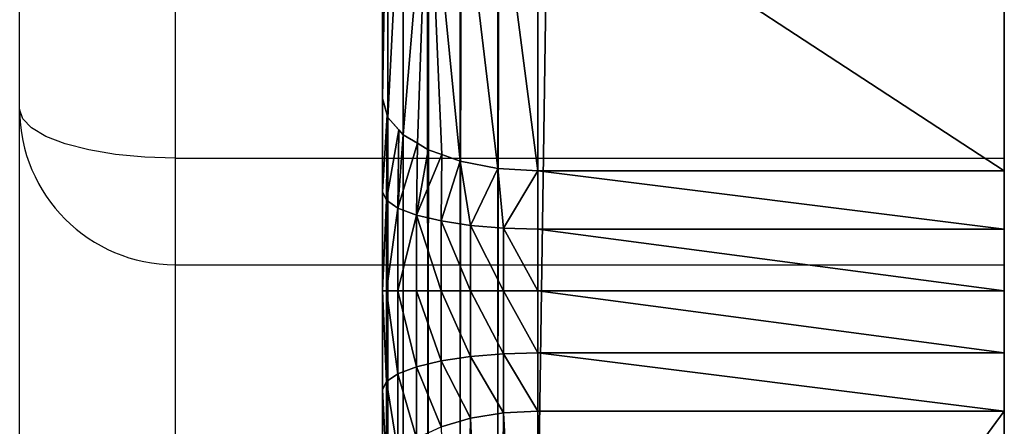
# Model space of a CAD drawing. Units: centimetres. Extents: x -80 to 160, y -6 to 434.
# Drawn here: x 34 to 36, y 184 to 185 of the extents above; entities that cross this region are included whole.
import ezdxf

# ---------------------------------------------------------------- set-up
doc = ezdxf.new("R2010")
doc.units = ezdxf.units.CM
doc.header["$LTSCALE"] = 2.54
doc.layers.get('0').update_dxf_attribs({"true_color": 0xff5454})

# ---------------------------------------------------------------- blocks, each defined once
blk = doc.blocks.new('3DGeom~1407_Defintion')
at = {"color": 18, "true_color": 0x000000}
mesh = blk.add_polyface(dxfattribs=at)
corners = [(2248.7, 494.275, 33.78), (2263.815, 501.729), (2205.05, 468.806)]
mesh.append_faces([[corners[k] for k in face] for face in [(0, 1, 2)]], dxfattribs={"color": 18})
mesh = blk.add_polyface(dxfattribs=at)
corners = [(2248.7, 494.275, 33.78), (2205.05, 468.806), (2205.05, 468.806, 33.78)]
mesh.append_faces([[corners[k] for k in face] for face in [(0, 1, 2)]], dxfattribs={"color": 18})
mesh = blk.add_polyface(dxfattribs=at)
corners = [(2164.341, 479.129, 33.78), (2187.738, 467.09), (2157.083, 484.074)]
mesh.append_faces([[corners[k] for k in face] for face in [(0, 1, 2)]], dxfattribs={"color": 18})
mesh = blk.add_polyface(dxfattribs=at)
corners = [(2187.738, 467.09, 33.78), (2187.738, 467.09), (2164.341, 479.129, 33.78)]
mesh.append_faces([[corners[k] for k in face] for face in [(0, 1, 2)]], dxfattribs={"color": 18})
mesh = blk.add_polyface(dxfattribs=at)
corners = [(2201.008, 466.802, 33.78), (2205.05, 468.806), (2201.008, 466.802), (2205.05, 468.806, 33.78)]
mesh.append_faces([[corners[k] for k in face] for face in [(0, 1, 2), (1, 0, 3)]], dxfattribs={"vtx0": -1, "color": 18})
mesh = blk.add_polyface(dxfattribs=at)
corners = [(2187.738, 467.09, 33.78), (2192.095, 465.919), (2187.738, 467.09), (2192.095, 465.919, 33.78)]
mesh.append_faces([[corners[k] for k in face] for face in [(0, 1, 2), (1, 0, 3)]], dxfattribs={"vtx0": -1, "color": 18})
mesh = blk.add_polyface(dxfattribs=at)
corners = [(2196.605, 465.821, 33.78), (2201.008, 466.802), (2196.605, 465.821), (2201.008, 466.802, 33.78)]
mesh.append_faces([[corners[k] for k in face] for face in [(0, 1, 2), (1, 0, 3)]], dxfattribs={"vtx0": -1, "color": 18})
mesh = blk.add_polyface(dxfattribs=at)
corners = [(2192.095, 465.919, 33.78), (2196.605, 465.821), (2192.095, 465.919), (2196.605, 465.821, 33.78)]
mesh.append_faces([[corners[k] for k in face] for face in [(0, 1, 2), (1, 0, 3)]], dxfattribs={"vtx0": -1, "color": 18})
mesh = blk.add_polyface(dxfattribs=at)
corners = [(2260.875, 0, 33.78), (9.882, 0), (2260.875, 0), (9.882, 0, 33.78)]
mesh.append_faces([[corners[k] for k in face] for face in [(0, 1, 2), (1, 0, 3)]], dxfattribs={"vtx0": -1, "color": 18})
blk = doc.blocks.new('3DGeom~1408_Defintion')
at = {"color": 3, "true_color": 0x00ff00}
mesh = blk.add_polyface(dxfattribs=at)
corners = [(1401.907, 534.577), (1401.567, 529.407), (1401.435, 532.012), (1402.769, 514.115), (1402.956, 536.965), (-134.782, 532.986), (-134.126, 527.365), (-134.813, 530.134), (-134.035, 535.74), (-89.422, 401.161), (-132.62, 538.217), (-130.628, 540.259), (-128.186, 541.735), (-125.452, 542.55), (-122.601, 542.651), (-3.265, 528.087), (-52.296, 272.524), (-22.881, 141.908), (-1.279, 9.774), (114.98, 506.38), (-0.607, 7.167), (0.665, 4.793), (2.464, 2.789), (4.688, 1.27), (7.209, 0.322), (9.882, 0), (455.848, 364.277), (460.006, 362.989), (2260.875, 0), (231.708, 477.609), (236.259, 476.926), (240.84, 477.372), (245.174, 478.919), (249.001, 481.475), (452.098, 366.487), (252.091, 484.885), (254.259, 488.945), (264.832, 511.455), (394.3, 415.635), (278.514, 532.223), (280.377, 534.133), (342.326, 470.905), (282.637, 535.551), (285.167, 536.397), (287.825, 536.625), (290.462, 536.22), (292.929, 535.207), (295.09, 533.642), (296.821, 531.612), (464.349, 362.694), (468.643, 363.408), (472.657, 365.092), (476.175, 367.655), (506.177, 399.485), (531.508, 435.144), (701.601, 409.607), (697.357, 410.902), (551.686, 473.953), (553.087, 476.328), (555.023, 478.29), (557.378, 479.724), (560.011, 480.542), (562.764, 480.696), (565.472, 480.176), (693.536, 413.158), (632.354, 452.113), (706.03, 409.343), (710.397, 410.128), (714.459, 411.915), (717.986, 414.606), (720.784, 418.05), (722.695, 422.055), (747.036, 508.511), (747.848, 510.86), (749.155, 512.974), (750.895, 514.749), (752.981, 516.1), (755.313, 516.96), (757.777, 517.287), (857.619, 513.125), (956.14, 496.417), (1051.772, 467.431), (1056.452, 466.339), (1061.256, 466.472), (1065.868, 467.821), (1069.987, 470.297), (1112.667, 500.086), (1158.619, 524.527), (1207.177, 543.265), (1209.22, 543.711), (1211.311, 543.771), (1213.376, 543.444), (1267.754, 526.354), (1369.337, 474.992), (1319.948, 503.446), (1373.639, 472.917), (1378.325, 471.994), (1383.093, 472.284), (1387.633, 473.768), (1391.651, 476.351), (1394.887, 479.864), (1397.131, 484.08), (1401.275, 498.849), (1404.526, 539.047), (1406.533, 540.713), (1408.869, 541.872), (1411.41, 542.462), (1414.018, 542.452), (1506.15, 525.31), (1595.336, 496.532), (1680.113, 456.592), (1759.089, 406.144), (1762.816, 404.02), (1766.927, 402.798), (1771.208, 402.541), (1775.436, 403.263), (1779.389, 404.926), (1782.862, 407.443), (1838.022, 451.522), (1898.613, 487.776), (1963.533, 515.545), (2031.599, 534.323), (2101.574, 543.768), (2104.237, 543.63), (2106.792, 542.869), (2109.097, 541.529), (2111.022, 539.684), (2112.459, 537.439), (2131.478, 508.002), (2157.083, 484.074), (2187.738, 467.09), (2192.095, 465.919), (2196.605, 465.821), (2201.008, 466.802), (2205.05, 468.806), (2263.815, 501.729), (2263.549, 0.322), (2266.07, 1.27), (2326.603, 526.122), (2268.293, 2.789), (2270.093, 4.793), (2271.365, 7.167), (2272.037, 9.774), (2293.585, 141.633), (2322.915, 271.982), (2359.923, 400.363), (2392.182, 541.506), (2404.48, 526.322), (2394.802, 541.621), (2397.377, 541.126), (2399.769, 540.049), (2401.846, 538.448), (2403.496, 536.41), (2404.63, 534.046), (2405.136, 528.861), (2405.187, 531.483)]
mesh.append_faces([[corners[k] for k in face] for face in [(0, 1, 2), (5, 6, 7), (41, 47, 48), (64, 63, 65), (93, 92, 94), (154, 153, 155)]], dxfattribs={"vtx0": -1, "color": 3})
mesh.append_faces([[corners[k] for k in face] for face in [(1, 0, 3), (6, 8, 9), (9, 15, 16), (16, 15, 17), (17, 15, 18), (18, 19, 20), (20, 19, 21), (21, 19, 22), (22, 19, 23), (23, 19, 24), (24, 19, 25), (25, 27, 28), (26, 33, 34), (34, 37, 38), (38, 40, 41), (55, 54, 56), (56, 63, 64), (28, 135, 136), (136, 135, 137), (137, 138, 139), (139, 138, 140), (140, 138, 141), (141, 138, 142), (142, 138, 143), (143, 138, 144), (144, 138, 145), (145, 146, 147), (147, 153, 154)]], dxfattribs={"vtx0": -1, "vtx1": -1, "color": 3})
mesh.append_faces([[corners[k] for k in face] for face in [(25, 19, 26), (28, 54, 55), (28, 92, 93), (28, 3, 4)]], dxfattribs={"vtx0": -1, "vtx1": -1, "vtx2": -1, "color": 3})
mesh.append_faces([[corners[k] for k in face] for face in [(3, 0, 4), (6, 5, 8), (9, 8, 10), (9, 10, 11), (9, 11, 12), (9, 12, 13), (9, 13, 14), (9, 14, 15), (18, 15, 19), (25, 26, 27), (26, 19, 29), (26, 29, 30), (26, 30, 31), (26, 31, 32), (26, 32, 33), (34, 33, 35), (34, 35, 36), (34, 36, 37), (38, 37, 39), (38, 39, 40), (41, 40, 42), (41, 42, 43), (41, 43, 44), (41, 44, 45), (41, 45, 46), (41, 46, 47), (28, 27, 49), (28, 49, 50), (28, 50, 51), (28, 51, 52), (28, 52, 53), (28, 53, 54), (56, 54, 57), (56, 57, 58), (56, 58, 59), (56, 59, 60), (56, 60, 61), (56, 61, 62), (56, 62, 63), (28, 55, 66), (28, 66, 67), (28, 67, 68), (28, 68, 69), (28, 69, 70), (28, 70, 71), (28, 71, 72), (28, 72, 73), (28, 73, 74), (28, 74, 75), (28, 75, 76), (28, 76, 77), (28, 77, 78), (28, 78, 79), (28, 79, 80), (28, 80, 81), (28, 81, 82), (28, 82, 83), (28, 83, 84), (28, 84, 85), (28, 85, 86), (28, 86, 87), (28, 87, 88), (28, 88, 89), (28, 89, 90), (28, 90, 91), (28, 91, 92), (28, 93, 95), (28, 95, 96), (28, 96, 97), (28, 97, 98), (28, 98, 99), (28, 99, 100), (28, 100, 101), (28, 101, 102), (28, 102, 3), (28, 4, 103), (28, 103, 104), (28, 104, 105), (28, 105, 106), (28, 106, 107), (28, 107, 108), (28, 108, 109), (28, 109, 110), (28, 110, 111), (28, 111, 112), (28, 112, 113), (28, 113, 114), (28, 114, 115), (28, 115, 116), (28, 116, 117), (28, 117, 118), (28, 118, 119), (28, 119, 120), (28, 120, 121), (28, 121, 122), (28, 122, 123), (28, 123, 124), (28, 124, 125), (28, 125, 126), (28, 126, 127), (28, 127, 128), (28, 128, 129), (28, 129, 130), (28, 130, 131), (28, 131, 132), (28, 132, 133), (28, 133, 134), (28, 134, 135), (137, 135, 138), (145, 138, 146), (147, 146, 148), (147, 148, 149), (147, 149, 150), (147, 150, 151), (147, 151, 152), (147, 152, 153)]], dxfattribs={"vtx0": -1, "vtx2": -1, "color": 3})
mesh = blk.add_polyface(dxfattribs=at)
corners = [(727.346, 223.112, 45.04), (668.023, 11.26, 45.04), (2260.875, 11.26, 45.04), (732.513, 223.236, 45.04), (737.489, 224.639, 45.04), (741.959, 227.234, 45.04), (745.645, 230.858, 45.04), (747.238, 233.187, 45.04), (766.235, 250.852, 45.04), (934.491, 361.516, 45.04), (1549.713, 125.473, 45.04), (1525.917, 134.853, 45.04), (961.575, 373.344, 45.04), (1426.036, 178.806, 45.04), (1005.594, 397.472, 45.04), (1405.047, 190.338, 45.04), (1128.047, 407.458, 45.04), (1132.411, 404.297, 45.04), (1137.444, 402.372, 45.04), (1142.805, 401.815, 45.04), (1399.544, 194.973, 45.04), (1158.61, 400.948, 45.04), (1290.319, 292.582, 45.04), (1188.737, 391.57, 45.04), (1193.825, 389.796, 45.04), (1199.2, 389.399, 45.04), (1204.494, 390.407, 45.04), (1253.925, 334.555, 45.04), (1209.346, 392.75, 45.04), (1213.427, 396.27, 45.04), (1251.118, 339.156, 45.04), (1216.458, 400.726, 45.04), (1218.232, 405.815, 45.04), (1218.629, 411.189, 45.04), (1249.597, 344.326, 45.04), (1249.466, 349.713, 45.04), (1294.125, 289.376, 45.04), (1298.588, 287.174, 45.04), (1303.448, 286.104, 45.04), (1308.423, 286.228, 45.04), (1313.224, 287.539, 45.04), (1317.571, 289.961, 45.04), (1321.213, 293.353, 45.04), (1323.937, 297.518, 45.04), (1395.282, 200.771, 45.04), (1325.585, 302.214, 45.04), (1326.062, 307.167, 45.04), (1392.502, 207.408, 45.04), (1391.357, 214.512, 45.04), (1363.193, 465.557, 45.04), (1370.076, 462.235, 45.04), (1210.591, 532.535, 45.04), (1211.758, 425.416, 45.04), (1263.797, 515.812, 45.04), (1215.277, 421.336, 45.04), (1217.621, 416.483, 45.04), (1250.735, 354.951, 45.04), (1253.315, 359.682, 45.04), (1257.032, 363.584, 45.04), (1261.633, 366.39, 45.04), (1266.803, 367.911, 45.04), (1314.867, 493.398, 45.04), (1272.19, 368.042, 45.04), (1277.428, 366.773, 45.04), (1282.158, 364.193, 45.04), (1286.06, 360.476, 45.04), (1320.53, 320.723, 45.04), (1323.459, 316.699, 45.04), (1325.339, 312.091, 45.04)]
mesh.append_faces([[corners[k] for k in face] for face in [(0, 2, 3), (3, 2, 4), (4, 2, 5), (5, 2, 6), (6, 2, 7), (7, 2, 8), (16, 15, 17), (17, 15, 18), (18, 15, 19), (19, 20, 21), (23, 22, 24), (24, 22, 25), (25, 22, 26), (26, 27, 28), (28, 27, 29), (29, 30, 31), (31, 30, 32), (32, 30, 33), (22, 20, 36), (36, 20, 37), (37, 20, 38), (38, 20, 39), (39, 20, 40), (40, 20, 41), (41, 20, 42), (42, 20, 43), (43, 44, 45), (45, 44, 46), (49, 48, 50), (51, 52, 53), (53, 60, 61), (61, 66, 49)]], dxfattribs={"vtx0": -1, "vtx1": -1, "color": 3})
mesh.append_faces([[corners[k] for k in face] for face in [(12, 11, 13), (21, 20, 22), (46, 48, 49), (53, 33, 35)]], dxfattribs={"vtx0": -1, "vtx1": -1, "vtx2": -1, "color": 3})
mesh.append_faces([[corners[k] for k in face] for face in [(0, 1, 2), (9, 10, 11), (14, 13, 15), (19, 15, 20), (26, 22, 27), (29, 27, 30), (33, 30, 34), (33, 34, 35), (43, 20, 44), (46, 44, 47), (46, 47, 48), (53, 52, 54), (53, 54, 55), (53, 55, 33), (53, 35, 56), (53, 56, 57), (53, 57, 58), (53, 58, 59), (53, 59, 60), (61, 60, 62), (61, 62, 63), (61, 63, 64), (61, 64, 65), (61, 65, 66), (49, 66, 67), (49, 67, 68), (49, 68, 46)]], dxfattribs={"vtx0": -1, "vtx2": -1, "color": 3})
mesh = blk.add_polyface(dxfattribs=at)
corners = [(1834.349, 157.994, 45.04), (2260.875, 11.26, 45.04), (1964.911, 114.016, 45.04), (1976.491, 110.103, 45.04), (1982.24, 108.965, 45.04), (1988.088, 109.349, 45.04), (1993.638, 111.228, 45.04), (1998.516, 114.477, 45.04), (2002.39, 118.873, 45.04), (2004.999, 124.121, 45.04), (2022.216, 166.536, 45.04), (2043.96, 206.817, 45.04), (2069.973, 244.485, 45.04), (2099.941, 279.087, 45.04), (2133.508, 310.211, 45.04), (2170.273, 337.485, 45.04), (2174.07, 340.641, 45.04), (2177.089, 344.55, 45.04), (2179.183, 349.022, 45.04), (2180.252, 353.843, 45.04), (2183.529, 456.646, 45.04), (2190.5, 454.772, 45.04), (2197.716, 454.616, 45.04), (2204.761, 456.186, 45.04), (2211.227, 459.392, 45.04), (2253.856, 484.265, 45.04), (2298.859, 504.53, 45.04), (2277.572, 117.381, 45.04), (2299.285, 222.59, 45.04), (2345.74, 519.962, 45.04), (2325.966, 326.651, 45.04), (2357.555, 429.328, 45.04), (2393.98, 530.391, 45.04), (2020.182, 413.382, 45.04), (2029.789, 275.484, 45.04), (2038.364, 445.546, 45.04), (2064.837, 313.022, 45.04), (2040.747, 450.531, 45.04), (2041.846, 455.946, 45.04), (2053.281, 526.874, 45.04), (2102.324, 532.533, 45.04), (2103.684, 346.614, 45.04), (2116.989, 508.23, 45.04), (2145.888, 375.877, 45.04), (2135.857, 487.024, 45.04), (2158.29, 469.633, 45.04), (2151.128, 378.248, 45.04), (2156.798, 379.214, 45.04), (2162.527, 378.712, 45.04), (2167.942, 376.776, 45.04), (2172.691, 373.531, 45.04), (2176.462, 369.189, 45.04), (2179.011, 364.034, 45.04), (2179.161, 363.599, 45.04), (2180.244, 358.781, 45.04), (2005.011, 516.519, 45.04), (2007.05, 475.717, 45.04), (2012.063, 478.35, 45.04), (2017.574, 479.649, 45.04), (2023.235, 479.533, 45.04), (2028.689, 478.007, 45.04), (2033.427, 475.293, 45.04), (2037.172, 471.502, 45.04), (2040.003, 466.757, 45.04), (2041.592, 461.465, 45.04)]
mesh.append_faces([[corners[k] for k in face] for face in [(29, 31, 32)]], dxfattribs={"vtx0": -1, "color": 3})
mesh.append_faces([[corners[k] for k in face] for face in [(2, 1, 3), (3, 1, 4), (4, 1, 5), (5, 1, 6), (6, 1, 7), (7, 1, 8), (8, 1, 9), (9, 1, 10), (10, 1, 11), (11, 1, 12), (12, 1, 13), (13, 1, 14), (14, 1, 15), (15, 1, 16), (16, 1, 17), (17, 1, 18), (18, 1, 19), (20, 1, 21), (21, 1, 22), (22, 1, 23), (23, 1, 24), (24, 1, 25), (25, 1, 26), (26, 28, 29), (33, 34, 35), (35, 36, 37), (37, 36, 38), (39, 36, 40), (40, 41, 42), (42, 43, 44), (44, 43, 45), (45, 48, 20), (55, 56, 39)]], dxfattribs={"vtx0": -1, "vtx1": -1, "color": 3})
mesh.append_faces([[corners[k] for k in face] for face in [(0, 1, 2), (19, 1, 20), (38, 36, 39)]], dxfattribs={"vtx0": -1, "vtx1": -1, "vtx2": -1, "color": 3})
mesh.append_faces([[corners[k] for k in face] for face in [(26, 1, 27), (26, 27, 28), (29, 28, 30), (29, 30, 31), (35, 34, 36), (40, 36, 41), (42, 41, 43), (45, 43, 46), (45, 46, 47), (45, 47, 48), (20, 48, 49), (20, 49, 50), (20, 50, 51), (20, 51, 52), (20, 52, 53), (20, 53, 54), (20, 54, 19), (39, 56, 57), (39, 57, 58), (39, 58, 59), (39, 59, 60), (39, 60, 61), (39, 61, 62), (39, 62, 63), (39, 63, 64), (39, 64, 38)]], dxfattribs={"vtx0": -1, "vtx2": -1, "color": 3})
mesh = blk.add_polyface(dxfattribs=at)
corners = [(766.235, 250.852, 45.04), (2260.875, 11.26, 45.04), (1549.713, 125.473, 45.04), (1370.076, 462.235, 45.04), (1391.357, 214.512, 45.04), (1377.574, 460.759, 45.04), (1385.202, 461.223, 45.04), (1426.036, 178.806, 45.04), (1525.917, 134.853, 45.04), (1448.577, 170.717, 45.04), (1472.109, 166.274, 45.04), (1505.135, 149.764, 45.04), (1491.285, 165.422, 45.04), (1573.959, 121.623, 45.04), (1392.465, 463.598, 45.04), (1391.913, 221.686, 45.04), (1394.139, 228.529, 45.04), (1398.894, 467.73, 45.04), (1407.362, 252.099, 45.04), (1404.072, 473.351, 45.04), (1407.663, 480.096, 45.04), (1424.101, 273.316, 45.04), (1412.342, 496.771, 45.04), (1414.029, 514.008, 45.04), (1435.669, 294.865, 45.04), (1432.682, 310.397, 45.04), (1438.671, 287.329, 45.04), (1652.025, 280.136, 45.04), (1640.925, 291.695, 45.04), (1639.403, 285.243, 45.04), (1641.93, 308.038, 45.04), (1647.416, 461.028, 45.04), (1701.292, 431.289, 45.04), (1670.943, 267.625, 45.04), (1686.179, 250.824, 45.04), (1693.405, 238.59, 45.04), (1708.741, 243.656, 45.04), (1752.433, 397.062, 45.04), (1733.35, 246.602, 45.04), (1757.948, 243.561, 45.04), (1758.395, 393.664, 45.04), (1781.098, 234.709, 45.04), (1764.972, 391.709, 45.04), (1771.822, 391.298, 45.04), (1778.587, 392.453, 45.04), (1784.912, 395.113, 45.04), (1810.011, 214.612, 45.04), (1473.397, 521.311, 45.04), (1412.671, 531.273, 45.04), (1433.633, 326.185, 45.04), (1438.462, 341.246, 45.04), (1446.869, 354.644, 45.04), (1458.33, 365.544, 45.04), (1472.133, 373.267, 45.04), (1487.418, 377.333, 45.04), (1533.052, 506.203, 45.04), (1503.234, 377.49, 45.04), (1518.597, 373.727, 45.04), (1532.549, 366.278, 45.04), (1538.678, 361.348, 45.04), (1591.2, 486.06, 45.04), (1546.166, 365.386, 45.04), (1561.759, 370.385, 45.04), (1578.095, 371.488, 45.04), (1594.218, 368.631, 45.04), (1609.181, 361.981, 45.04), (1622.106, 351.929, 45.04), (1632.236, 339.065, 45.04), (1638.975, 324.143, 45.04)]
mesh.append_faces([[corners[k] for k in face] for face in [(10, 11, 12), (24, 21, 26), (27, 28, 29), (23, 47, 48)]], dxfattribs={"vtx0": -1, "color": 3})
mesh.append_faces([[corners[k] for k in face] for face in [(3, 4, 5), (5, 4, 6), (7, 8, 9), (9, 8, 10), (2, 1, 13), (14, 16, 17), (17, 18, 19), (19, 18, 20), (20, 21, 22), (22, 21, 23), (28, 27, 30), (31, 27, 32), (32, 36, 37), (37, 39, 40), (40, 41, 42), (42, 41, 43), (43, 41, 44), (44, 41, 45), (49, 21, 25), (47, 54, 55), (55, 59, 60), (60, 64, 31)]], dxfattribs={"vtx0": -1, "vtx1": -1, "color": 3})
mesh.append_faces([[corners[k] for k in face] for face in [(0, 1, 2), (30, 27, 31), (47, 23, 49), (49, 23, 21)]], dxfattribs={"vtx0": -1, "vtx1": -1, "vtx2": -1, "color": 3})
mesh.append_faces([[corners[k] for k in face] for face in [(10, 8, 11), (4, 14, 6), (14, 4, 15), (14, 15, 16), (17, 16, 18), (20, 18, 21), (21, 24, 25), (32, 27, 33), (32, 33, 34), (32, 34, 35), (32, 35, 36), (37, 36, 38), (37, 38, 39), (40, 39, 41), (45, 41, 46), (47, 49, 50), (47, 50, 51), (47, 51, 52), (47, 52, 53), (47, 53, 54), (55, 54, 56), (55, 56, 57), (55, 57, 58), (55, 58, 59), (60, 59, 61), (60, 61, 62), (60, 62, 63), (60, 63, 64), (31, 64, 65), (31, 65, 66), (31, 66, 67), (31, 67, 68), (31, 68, 30)]], dxfattribs={"vtx0": -1, "vtx2": -1, "color": 3})
mesh = blk.add_polyface(dxfattribs=at)
corners = [(1573.959, 121.623, 45.04), (2260.875, 11.26, 45.04), (1598.497, 122.4, 45.04), (1791.05, 165.496, 45.04), (1812.207, 158.904, 45.04), (1834.349, 157.994, 45.04), (1964.911, 114.016, 45.04), (1855.976, 162.827, 45.04), (1960.203, 116.243, 45.04), (1875.624, 173.077, 45.04), (1956.132, 119.491, 45.04), (1891.961, 188.049, 45.04), (1895.097, 192.901, 45.04), (1952.917, 123.588, 45.04), (1896.939, 198.377, 45.04), (1897.373, 204.138, 45.04), (1950.728, 128.314, 45.04), (1949.684, 133.416, 45.04), (1912.571, 482.149, 45.04), (1939.718, 348.724, 45.04), (1939.481, 353.913, 45.04), (1941.138, 343.728, 45.04), (1943.665, 339.189, 45.04), (1947.165, 335.351, 45.04), (1951.45, 332.416, 45.04), (1949.839, 138.622, 45.04), (1951.187, 143.653, 45.04), (1972.639, 190.314, 45.04), (1956.295, 330.542, 45.04), (1967.303, 327.688, 45.04), (1972.333, 326.976, 45.04), (1977.395, 327.41, 45.04), (1998.94, 234.425, 45.04), (1982.231, 328.968, 45.04), (1986.595, 331.57, 45.04), (1990.264, 335.083, 45.04), (1993.053, 339.33, 45.04), (1994.818, 344.095, 45.04), (2005.609, 379.431, 45.04), (2029.789, 275.484, 45.04), (2020.182, 413.382, 45.04), (1957.962, 501.564, 45.04), (1940.438, 359.018, 45.04), (1956.045, 399.373, 45.04), (1976.978, 437.239, 45.04), (2005.011, 516.519, 45.04), (2002.852, 471.917, 45.04), (2007.05, 475.717, 45.04), (1784.912, 395.113, 45.04), (1810.011, 214.612, 45.04), (1790.468, 399.141, 45.04), (1828.434, 430.698, 45.04), (1819.749, 210.884, 45.04), (1830.097, 209.597, 45.04), (1869.261, 458.453, 45.04), (1840.451, 210.827, 45.04), (1850.21, 214.501, 45.04), (1858.805, 220.406, 45.04), (1863.578, 223.659, 45.04), (1869.007, 225.634, 45.04), (1874.756, 226.209, 45.04), (1880.469, 225.346, 45.04), (1885.792, 223.101, 45.04), (1890.396, 219.612, 45.04), (1893.997, 215.094, 45.04), (1896.371, 209.827, 45.04)]
mesh.append_faces([[corners[k] for k in face] for face in [(0, 1, 2), (2, 1, 3), (3, 1, 4), (4, 1, 5), (5, 6, 7), (7, 8, 9), (9, 10, 11), (11, 10, 12), (12, 13, 14), (14, 13, 15), (19, 17, 21), (21, 17, 22), (22, 17, 23), (24, 27, 28), (28, 27, 29), (29, 27, 30), (30, 27, 31), (31, 32, 33), (33, 32, 34), (34, 32, 35), (35, 32, 36), (36, 32, 37), (37, 32, 38), (38, 39, 40), (41, 44, 45), (48, 49, 50), (50, 49, 51), (51, 53, 54), (54, 60, 18)]], dxfattribs={"vtx0": -1, "vtx1": -1, "color": 3})
mesh.append_faces([[corners[k] for k in face] for face in [(15, 17, 18), (18, 17, 19)]], dxfattribs={"vtx0": -1, "vtx1": -1, "vtx2": -1, "color": 3})
mesh.append_faces([[corners[k] for k in face] for face in [(7, 6, 8), (9, 8, 10), (12, 10, 13), (15, 13, 16), (15, 16, 17), (18, 19, 20), (17, 24, 23), (24, 17, 25), (24, 25, 26), (24, 26, 27), (31, 27, 32), (38, 32, 39), (20, 41, 18), (41, 20, 42), (41, 42, 43), (41, 43, 44), (45, 44, 46), (45, 46, 47), (51, 49, 52), (51, 52, 53), (54, 53, 55), (54, 55, 56), (54, 56, 57), (54, 57, 58), (54, 58, 59), (54, 59, 60), (18, 60, 61), (18, 61, 62), (18, 62, 63), (18, 63, 64), (18, 64, 65), (18, 65, 15)]], dxfattribs={"vtx0": -1, "vtx2": -1, "color": 3})
mesh = blk.add_polyface(dxfattribs=at)
corners = [(2205.205, 468.57, 36.285), (2248.7, 494.275, 33.78), (2205.05, 468.806, 33.78)]
mesh.append_faces([[corners[k] for k in face] for face in [(0, 1, 2)]], dxfattribs={"color": 3})
mesh = blk.add_polyface(dxfattribs=at)
corners = [(2248.876, 493.934, 36.694), (2248.7, 494.275, 33.78), (2205.205, 468.57, 36.285)]
mesh.append_faces([[corners[k] for k in face] for face in [(0, 1, 2)]], dxfattribs={"color": 3})
mesh = blk.add_polyface(dxfattribs=at)
corners = [(2205.662, 467.874, 38.665), (2248.876, 493.934, 36.694), (2205.205, 468.57, 36.285)]
mesh.append_faces([[corners[k] for k in face] for face in [(0, 1, 2)]], dxfattribs={"color": 3})
mesh = blk.add_polyface(dxfattribs=at)
corners = [(2249.391, 492.934, 39.41), (2248.876, 493.934, 36.694), (2205.662, 467.874, 38.665)]
mesh.append_faces([[corners[k] for k in face] for face in [(0, 1, 2)]], dxfattribs={"color": 3})
mesh = blk.add_polyface(dxfattribs=at)
corners = [(2206.397, 466.752, 40.8), (2249.391, 492.934, 39.41), (2205.662, 467.874, 38.665)]
mesh.append_faces([[corners[k] for k in face] for face in [(0, 1, 2)]], dxfattribs={"color": 3})
mesh = blk.add_polyface(dxfattribs=at)
corners = [(2163.53, 477.857, 39.41), (2187.595, 466.734, 36.694), (2164.135, 478.806, 36.694), (2187.174, 465.691, 39.41)]
mesh.append_faces([[corners[k] for k in face] for face in [(0, 1, 2), (1, 0, 3)]], dxfattribs={"vtx0": -1, "color": 3})
mesh = blk.add_polyface(dxfattribs=at)
corners = [(2164.135, 478.806, 36.694), (2187.738, 467.09, 33.78), (2164.341, 479.129, 33.78), (2187.595, 466.734, 36.694)]
mesh.append_faces([[corners[k] for k in face] for face in [(0, 1, 2), (1, 0, 3)]], dxfattribs={"vtx0": -1, "color": 3})
mesh = blk.add_polyface(dxfattribs=at)
corners = [(2162.569, 476.348, 41.742), (2187.174, 465.691, 39.41), (2163.53, 477.857, 39.41), (2186.792, 464.742, 40.743), (2186.506, 464.031, 41.742)]
mesh.append_faces([[corners[k] for k in face] for face in [(0, 1, 2), (3, 0, 4)]], dxfattribs={"vtx0": -1, "color": 3})
mesh.append_faces([[corners[k] for k in face] for face in [(1, 0, 3)]], dxfattribs={"vtx0": -1, "vtx1": -1, "color": 3})
mesh = blk.add_polyface(dxfattribs=at)
corners = [(2185.634, 461.868, 43.531), (2162.569, 476.348, 41.742), (2161.315, 474.381, 43.531), (2186.132, 463.104, 42.508), (2186.506, 464.031, 41.742)]
mesh.append_faces([[corners[k] for k in face] for face in [(0, 1, 2), (1, 3, 4)]], dxfattribs={"vtx0": -1, "color": 3})
mesh.append_faces([[corners[k] for k in face] for face in [(1, 0, 3)]], dxfattribs={"vtx0": -1, "vtx2": -1, "color": 3})
mesh = blk.add_polyface(dxfattribs=at)
corners = [(2184.619, 459.349, 44.656), (2161.315, 474.381, 43.531), (2159.856, 472.091, 44.656), (2185.634, 461.868, 43.531), (2185.344, 461.15, 43.852)]
mesh.append_faces([[corners[k] for k in face] for face in [(0, 1, 2), (3, 0, 4)]], dxfattribs={"vtx0": -1, "color": 3})
mesh.append_faces([[corners[k] for k in face] for face in [(1, 0, 3)]], dxfattribs={"vtx0": -1, "vtx1": -1, "color": 3})
mesh = blk.add_polyface(dxfattribs=at)
corners = [(2183.529, 456.646, 45.04), (2159.856, 472.091, 44.656), (2158.29, 469.633, 45.04), (2184.619, 459.349, 44.656), (2184.464, 458.964, 44.711)]
mesh.append_faces([[corners[k] for k in face] for face in [(0, 1, 2), (3, 0, 4)]], dxfattribs={"vtx0": -1, "color": 3})
mesh.append_faces([[corners[k] for k in face] for face in [(1, 0, 3)]], dxfattribs={"vtx0": -1, "vtx1": -1, "color": 3})
mesh = blk.add_polyface(dxfattribs=at)
corners = [(2201.102, 466.536, 36.285), (2205.05, 468.806, 33.78), (2201.008, 466.802, 33.78), (2205.205, 468.57, 36.285)]
mesh.append_faces([[corners[k] for k in face] for face in [(0, 1, 2), (1, 0, 3)]], dxfattribs={"vtx0": -1, "color": 3})
mesh = blk.add_polyface(dxfattribs=at)
corners = [(2201.38, 465.751, 38.665), (2205.205, 468.57, 36.285), (2201.102, 466.536, 36.285), (2205.662, 467.874, 38.665)]
mesh.append_faces([[corners[k] for k in face] for face in [(0, 1, 2), (1, 0, 3)]], dxfattribs={"vtx0": -1, "color": 3})
mesh = blk.add_polyface(dxfattribs=at)
corners = [(2201.827, 464.486, 40.8), (2205.662, 467.874, 38.665), (2201.38, 465.751, 38.665), (2206.397, 466.752, 40.8)]
mesh.append_faces([[corners[k] for k in face] for face in [(0, 1, 2), (1, 0, 3)]], dxfattribs={"vtx0": -1, "color": 3})
mesh = blk.add_polyface(dxfattribs=at)
corners = [(2187.174, 465.691, 39.41), (2191.937, 464.815, 38.665), (2187.595, 466.734, 36.694)]
mesh.append_faces([[corners[k] for k in face] for face in [(0, 1, 2)]], dxfattribs={"color": 3})
mesh = blk.add_polyface(dxfattribs=at)
corners = [(2187.595, 466.734, 36.694), (2192.055, 465.639, 36.285), (2187.738, 467.09, 33.78)]
mesh.append_faces([[corners[k] for k in face] for face in [(0, 1, 2)]], dxfattribs={"color": 3})
mesh = blk.add_polyface(dxfattribs=at)
corners = [(2191.937, 464.815, 38.665), (2192.055, 465.639, 36.285), (2187.595, 466.734, 36.694)]
mesh.append_faces([[corners[k] for k in face] for face in [(0, 1, 2)]], dxfattribs={"color": 3})
mesh = blk.add_polyface(dxfattribs=at)
corners = [(2192.055, 465.639, 36.285), (2192.095, 465.919, 33.78), (2187.738, 467.09, 33.78)]
mesh.append_faces([[corners[k] for k in face] for face in [(0, 1, 2)]], dxfattribs={"color": 3})
mesh = blk.add_polyface(dxfattribs=at)
corners = [(2196.633, 465.54, 36.285), (2201.008, 466.802, 33.78), (2196.605, 465.821, 33.78), (2201.102, 466.536, 36.285)]
mesh.append_faces([[corners[k] for k in face] for face in [(0, 1, 2), (1, 0, 3)]], dxfattribs={"vtx0": -1, "color": 3})
mesh = blk.add_polyface(dxfattribs=at)
corners = [(2196.715, 464.711, 38.665), (2201.102, 466.536, 36.285), (2196.633, 465.54, 36.285), (2201.38, 465.751, 38.665)]
mesh.append_faces([[corners[k] for k in face] for face in [(0, 1, 2), (1, 0, 3)]], dxfattribs={"vtx0": -1, "color": 3})
mesh = blk.add_polyface(dxfattribs=at)
corners = [(2202.421, 462.805, 42.583), (2206.397, 466.752, 40.8), (2201.827, 464.486, 40.8), (2207.376, 465.261, 42.583)]
mesh.append_faces([[corners[k] for k in face] for face in [(0, 1, 2), (1, 0, 3)]], dxfattribs={"vtx0": -1, "color": 3})
mesh = blk.add_polyface(dxfattribs=at)
corners = [(2191.747, 463.487, 40.8), (2187.174, 465.691, 39.41), (2186.792, 464.742, 40.743)]
mesh.append_faces([[corners[k] for k in face] for face in [(0, 1, 2)]], dxfattribs={"color": 3})
mesh = blk.add_polyface(dxfattribs=at)
corners = [(2191.747, 463.487, 40.8), (2191.937, 464.815, 38.665), (2187.174, 465.691, 39.41)]
mesh.append_faces([[corners[k] for k in face] for face in [(0, 1, 2)]], dxfattribs={"color": 3})
mesh = blk.add_polyface(dxfattribs=at)
corners = [(2192.055, 465.639, 36.285), (2196.605, 465.821, 33.78), (2192.095, 465.919, 33.78), (2196.633, 465.54, 36.285)]
mesh.append_faces([[corners[k] for k in face] for face in [(0, 1, 2), (1, 0, 3)]], dxfattribs={"vtx0": -1, "color": 3})
mesh = blk.add_polyface(dxfattribs=at)
corners = [(2196.847, 463.376, 40.8), (2201.38, 465.751, 38.665), (2196.715, 464.711, 38.665), (2201.827, 464.486, 40.8)]
mesh.append_faces([[corners[k] for k in face] for face in [(0, 1, 2), (1, 0, 3)]], dxfattribs={"vtx0": -1, "color": 3})
mesh = blk.add_polyface(dxfattribs=at)
corners = [(2191.937, 464.815, 38.665), (2196.633, 465.54, 36.285), (2192.055, 465.639, 36.285), (2196.715, 464.711, 38.665)]
mesh.append_faces([[corners[k] for k in face] for face in [(0, 1, 2), (1, 0, 3)]], dxfattribs={"vtx0": -1, "color": 3})
mesh = blk.add_polyface(dxfattribs=at)
corners = [(2203.133, 460.792, 43.925), (2207.376, 465.261, 42.583), (2202.421, 462.805, 42.583), (2208.547, 463.476, 43.925)]
mesh.append_faces([[corners[k] for k in face] for face in [(0, 1, 2), (1, 0, 3)]], dxfattribs={"vtx0": -1, "color": 3})
mesh = blk.add_polyface(dxfattribs=at)
corners = [(2191.494, 461.722, 42.583), (2186.792, 464.742, 40.743), (2186.506, 464.031, 41.742)]
mesh.append_faces([[corners[k] for k in face] for face in [(0, 1, 2)]], dxfattribs={"color": 3})
mesh = blk.add_polyface(dxfattribs=at)
corners = [(2191.747, 463.487, 40.8), (2186.792, 464.742, 40.743), (2191.494, 461.722, 42.583)]
mesh.append_faces([[corners[k] for k in face] for face in [(0, 1, 2)]], dxfattribs={"color": 3})
mesh = blk.add_polyface(dxfattribs=at)
corners = [(2191.747, 463.487, 40.8), (2196.715, 464.711, 38.665), (2191.937, 464.815, 38.665), (2196.847, 463.376, 40.8)]
mesh.append_faces([[corners[k] for k in face] for face in [(0, 1, 2), (1, 0, 3)]], dxfattribs={"vtx0": -1, "color": 3})
mesh = blk.add_polyface(dxfattribs=at)
corners = [(2197.023, 461.602, 42.583), (2201.827, 464.486, 40.8), (2196.847, 463.376, 40.8), (2202.421, 462.805, 42.583)]
mesh.append_faces([[corners[k] for k in face] for face in [(0, 1, 2), (1, 0, 3)]], dxfattribs={"vtx0": -1, "color": 3})
mesh = blk.add_polyface(dxfattribs=at)
corners = [(2191.494, 461.722, 42.583), (2186.506, 464.031, 41.742), (2186.132, 463.104, 42.508)]
mesh.append_faces([[corners[k] for k in face] for face in [(0, 1, 2)]], dxfattribs={"color": 3})
mesh = blk.add_polyface(dxfattribs=at)
corners = [(2191.192, 459.608, 43.925), (2186.132, 463.104, 42.508), (2185.634, 461.868, 43.531)]
mesh.append_faces([[corners[k] for k in face] for face in [(0, 1, 2)]], dxfattribs={"color": 3})
mesh = blk.add_polyface(dxfattribs=at)
corners = [(2191.494, 461.722, 42.583), (2186.132, 463.104, 42.508), (2191.192, 459.608, 43.925)]
mesh.append_faces([[corners[k] for k in face] for face in [(0, 1, 2)]], dxfattribs={"color": 3})
mesh = blk.add_polyface(dxfattribs=at)
corners = [(2191.494, 461.722, 42.583), (2196.847, 463.376, 40.8), (2191.747, 463.487, 40.8), (2197.023, 461.602, 42.583)]
mesh.append_faces([[corners[k] for k in face] for face in [(0, 1, 2), (1, 0, 3)]], dxfattribs={"vtx0": -1, "color": 3})
mesh = blk.add_polyface(dxfattribs=at)
corners = [(2203.926, 458.548, 44.758), (2208.547, 463.476, 43.925), (2203.133, 460.792, 43.925), (2209.853, 461.487, 44.758)]
mesh.append_faces([[corners[k] for k in face] for face in [(0, 1, 2), (1, 0, 3)]], dxfattribs={"vtx0": -1, "color": 3})
mesh = blk.add_polyface(dxfattribs=at)
corners = [(2197.234, 459.477, 43.925), (2202.421, 462.805, 42.583), (2197.023, 461.602, 42.583), (2203.133, 460.792, 43.925)]
mesh.append_faces([[corners[k] for k in face] for face in [(0, 1, 2), (1, 0, 3)]], dxfattribs={"vtx0": -1, "color": 3})
mesh = blk.add_polyface(dxfattribs=at)
corners = [(2191.192, 459.608, 43.925), (2185.634, 461.868, 43.531), (2185.344, 461.15, 43.852)]
mesh.append_faces([[corners[k] for k in face] for face in [(0, 1, 2)]], dxfattribs={"color": 3})
mesh = blk.add_polyface(dxfattribs=at)
corners = [(2197.234, 459.477, 43.925), (2191.494, 461.722, 42.583), (2191.192, 459.608, 43.925), (2197.023, 461.602, 42.583)]
mesh.append_faces([[corners[k] for k in face] for face in [(0, 1, 2), (1, 0, 3)]], dxfattribs={"vtx0": -1, "color": 3})
mesh = blk.add_polyface(dxfattribs=at)
corners = [(2204.761, 456.186, 45.04), (2209.853, 461.487, 44.758), (2203.926, 458.548, 44.758), (2211.227, 459.392, 45.04)]
mesh.append_faces([[corners[k] for k in face] for face in [(0, 1, 2), (1, 0, 3)]], dxfattribs={"vtx0": -1, "color": 3})
mesh = blk.add_polyface(dxfattribs=at)
corners = [(2190.855, 457.253, 44.758), (2185.344, 461.15, 43.852), (2184.619, 459.349, 44.656)]
mesh.append_faces([[corners[k] for k in face] for face in [(0, 1, 2)]], dxfattribs={"color": 3})
mesh = blk.add_polyface(dxfattribs=at)
corners = [(2191.192, 459.608, 43.925), (2185.344, 461.15, 43.852), (2190.855, 457.253, 44.758)]
mesh.append_faces([[corners[k] for k in face] for face in [(0, 1, 2)]], dxfattribs={"color": 3})
mesh = blk.add_polyface(dxfattribs=at)
corners = [(2197.468, 457.109, 44.758), (2203.133, 460.792, 43.925), (2197.234, 459.477, 43.925), (2203.926, 458.548, 44.758)]
mesh.append_faces([[corners[k] for k in face] for face in [(0, 1, 2), (1, 0, 3)]], dxfattribs={"vtx0": -1, "color": 3})
mesh = blk.add_polyface(dxfattribs=at)
corners = [(2190.855, 457.253, 44.758), (2184.619, 459.349, 44.656), (2184.464, 458.964, 44.711)]
mesh.append_faces([[corners[k] for k in face] for face in [(0, 1, 2)]], dxfattribs={"color": 3})
mesh = blk.add_polyface(dxfattribs=at)
corners = [(2197.468, 457.109, 44.758), (2191.192, 459.608, 43.925), (2190.855, 457.253, 44.758), (2197.234, 459.477, 43.925)]
mesh.append_faces([[corners[k] for k in face] for face in [(0, 1, 2), (1, 0, 3)]], dxfattribs={"vtx0": -1, "color": 3})
mesh = blk.add_polyface(dxfattribs=at)
corners = [(2190.5, 454.772, 45.04), (2184.464, 458.964, 44.711), (2183.529, 456.646, 45.04)]
mesh.append_faces([[corners[k] for k in face] for face in [(0, 1, 2)]], dxfattribs={"color": 3})
mesh = blk.add_polyface(dxfattribs=at)
corners = [(2190.855, 457.253, 44.758), (2184.464, 458.964, 44.711), (2190.5, 454.772, 45.04)]
mesh.append_faces([[corners[k] for k in face] for face in [(0, 1, 2)]], dxfattribs={"color": 3})
mesh = blk.add_polyface(dxfattribs=at)
corners = [(2197.716, 454.616, 45.04), (2203.926, 458.548, 44.758), (2197.468, 457.109, 44.758), (2204.761, 456.186, 45.04)]
mesh.append_faces([[corners[k] for k in face] for face in [(0, 1, 2), (1, 0, 3)]], dxfattribs={"vtx0": -1, "color": 3})
mesh = blk.add_polyface(dxfattribs=at)
corners = [(2197.716, 454.616, 45.04), (2190.855, 457.253, 44.758), (2190.5, 454.772, 45.04), (2197.468, 457.109, 44.758)]
mesh.append_faces([[corners[k] for k in face] for face in [(0, 1, 2), (1, 0, 3)]], dxfattribs={"vtx0": -1, "color": 3})
mesh = blk.add_polyface(dxfattribs=at)
corners = [(2260.875, 8.346, 44.656), (9.882, 11.26, 45.04), (9.882, 8.346, 44.656), (2260.875, 11.26, 45.04)]
mesh.append_faces([[corners[k] for k in face] for face in [(0, 1, 2), (1, 0, 3)]], dxfattribs={"vtx0": -1, "color": 3})
mesh = blk.add_polyface(dxfattribs=at)
corners = [(2260.875, 5.63, 43.531), (9.882, 8.346, 44.656), (9.882, 5.63, 43.531), (2260.875, 8.346, 44.656)]
mesh.append_faces([[corners[k] for k in face] for face in [(0, 1, 2), (1, 0, 3)]], dxfattribs={"vtx0": -1, "color": 3})
mesh = blk.add_polyface(dxfattribs=at)
corners = [(2260.875, 3.298, 41.742), (9.882, 5.63, 43.531), (9.882, 3.298, 41.742), (2260.875, 5.63, 43.531)]
mesh.append_faces([[corners[k] for k in face] for face in [(0, 1, 2), (1, 0, 3)]], dxfattribs={"vtx0": -1, "color": 3})
mesh = blk.add_polyface(dxfattribs=at)
corners = [(2260.875, 3.298, 41.742), (9.882, 1.509, 39.41), (2260.875, 1.509, 39.41), (9.882, 3.298, 41.742)]
mesh.append_faces([[corners[k] for k in face] for face in [(0, 1, 2), (1, 0, 3)]], dxfattribs={"vtx0": -1, "color": 3})
mesh = blk.add_polyface(dxfattribs=at)
corners = [(2260.875, 1.509, 39.41), (9.882, 0.384, 36.694), (2260.875, 0.384, 36.694), (9.882, 1.509, 39.41)]
mesh.append_faces([[corners[k] for k in face] for face in [(0, 1, 2), (1, 0, 3)]], dxfattribs={"vtx0": -1, "color": 3})
mesh = blk.add_polyface(dxfattribs=at)
corners = [(2260.875, 0.384, 36.694), (9.882, 0, 33.78), (2260.875, 0, 33.78), (9.882, 0.384, 36.694)]
mesh.append_faces([[corners[k] for k in face] for face in [(0, 1, 2), (1, 0, 3)]], dxfattribs={"vtx0": -1, "color": 3})
blk = doc.blocks.new('Group389')
at = {"color": 18, "true_color": 0x000000, "extrusion": (-1, 1.05872e-15, 2.0243e-16), "xscale": 0.02664309141673441, "yscale": 0.02664309141673441, "zscale": 0.02664309141673441, "rotation": 354.269173112421}
blk.add_blockref('3DGeom~1407_Defintion', (-2.6651, -38.4197, -50.0856), dxfattribs=at)
at = {"color": 3, "true_color": 0x00ff00, "extrusion": (-1, 1.05872e-15, 2.0243e-16), "xscale": 0.02664309141673441, "yscale": 0.02664309141673441, "zscale": 0.02664309141673442, "rotation": 354.269173112421}
blk.add_blockref('3DGeom~1408_Defintion', (-2.6651, -38.4197, -50.0856), dxfattribs=at)
blk = doc.blocks.new('Group388')
at = {"color": 0}
blk.add_blockref('Group389', (0, 0), dxfattribs=at)
blk = doc.blocks.new('Group')
at = {"color": 0}
blk.add_blockref('Group388', (0, 0), dxfattribs=at)
blk = doc.blocks.new('0522')
at = {"color": 7, "linetype": 'Continuous', "lineweight": 25}
for p, q in [((475.7264, 1027.4907), (475.7264, 1018.1217)), ((477.3264, 1018.1217), (477.3264, 1027.4907)), ((475.4264, 1018.216), (475.4264, 1027.3835)), ((475.4264, 1016.9531), (475.4264, 1018.216)), ((475.7264, 1018.1217), (477.3264, 1018.1217)), ((477.3264, 1018.1217), (477.3264, 1017.916)), ((475.7264, 1017.916), (475.7264, 1017.9162)), ((475.7264, 1017.916), (477.3264, 1017.916)), ((477.3264, 1016.7454), (477.3264, 1017.916))]:
    blk.add_line(p, q, dxfattribs=at)
at = {"color": 8, "linetype": 'Continuous', "lineweight": 25}
for p, q in [((475.7264, 1018.1217), (475.7264, 1017.916)), ((475.7264, 1017.916), (475.7264, 1016.7454))]:
    blk.add_line(p, q, dxfattribs=at)
at = {"color": 7, "linetype": 'Continuous', "lineweight": 25, "flags": 128}
blk.add_lwpolyline([(475.7264, 1018.1217), (475.6679, 1018.1235), (475.6116, 1018.1289), (475.5598, 1018.1376), (475.5143, 1018.1493), (475.477, 1018.1636), (475.4493, 1018.1799), (475.4322, 1018.1976), (475.4264, 1018.216)], dxfattribs=at)
at = {"color": 7, "linetype": 'Continuous', "lineweight": 25}
blk.add_arc((475.7263, 1018.2161), 0.2999, 180.0183, 270.0176, dxfattribs=at)
blk = doc.blocks.new('ST0522')
blk.add_blockref('0522', (-228.9786, -696.5668))

msp = doc.modelspace()

# ---------------------------------------------------------------- block references
at = {"color": 0}
for name, p in [('ST0522', (-212.3725, -136.9265, -69.6861)), ('Group', (-14.1102, 241.1782))]:
    msp.add_blockref(name, p, dxfattribs=at)

doc.saveas('drawing.dxf')
